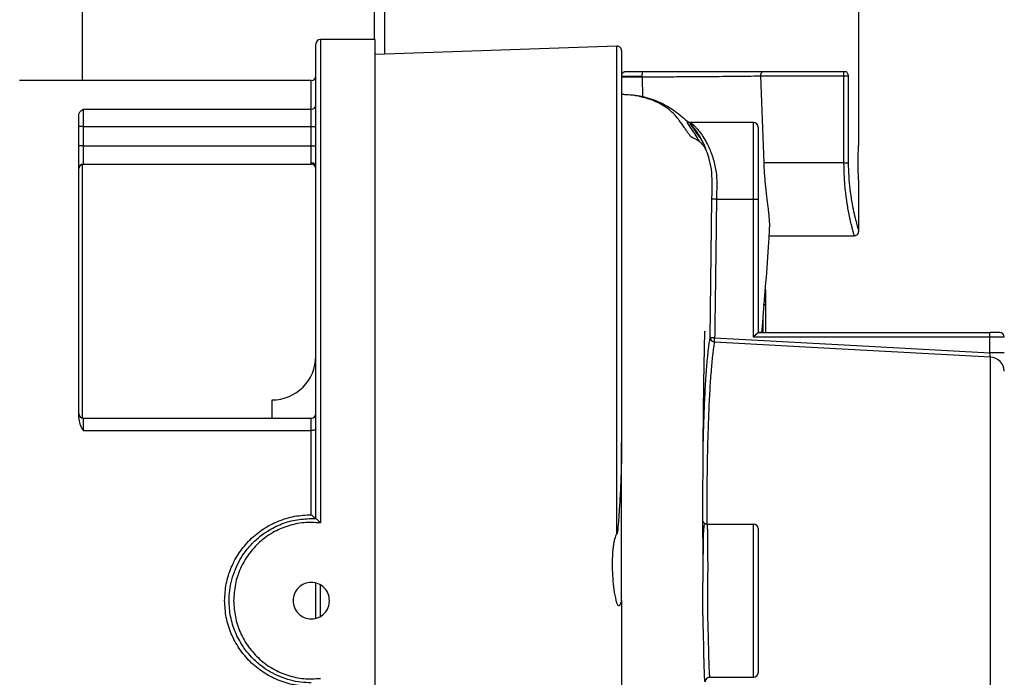
# Model space of a CAD drawing. Units: inches. Extents: x 0.1 to 22.1, y 0.1 to 17.1.
# Drawn here: x 17.4 to 18.1, y 4.7 to 5.1 of the extents above; entities that cross this region are included whole.
import ezdxf

# ---------------------------------------------------------------- set-up
doc = ezdxf.new("R2010")
doc.units = ezdxf.units.IN
doc.header["$MEASUREMENT"] = 0

msp = doc.modelspace()

# ---------------------------------------------------------------- linework, layer by layer
at = {"color": 7, "linetype": 'Continuous', "lineweight": 25}
for p, q in [((17.67818215, 6.83746816), (17.67818215, 5.09246815)), ((17.47818216, 6.71436814), (17.47818216, 5.0643682)), ((17.68538222, 5.21061816), (17.68538222, 5.08244354)), ((18.01038218, 5.02061815), (18.01038218, 5.21061816)), ((17.63830723, 4.76433144), (17.63830723, 5.08936824)), ((17.67888215, 5.09246815), (17.64140714, 5.09246815)), ((17.67888215, 4.32376822), (17.67888215, 5.09246815)), ((17.84467399, 5.08800613), (17.67888215, 5.08221662)), ((17.8478822, 5.0849081), (17.8478822, 4.81637591)), ((17.85082395, 5.07061824), (18.00150778, 5.07061824)), ((18.00022639, 5.06751821), (18.00022639, 5.07061824)), ((17.6352072, 5.0643682), (17.43518222, 5.0643682)), ((18.00022639, 5.06751821), (17.94321467, 5.06751821)), ((17.94552271, 5.00811819), (17.94321842, 5.06737541)), ((18.00318914, 5.06751821), (18.00022639, 5.06751821)), ((18.00022639, 5.00811819), (18.00022639, 5.06751821)), ((18.00318914, 5.06751821), (18.00318914, 5.00811819)), ((17.47580713, 4.83364507), (17.47580713, 5.04152049)), ((17.47890716, 5.04474947), (17.6352072, 5.04474947)), ((17.47890716, 5.04474947), (17.47890716, 5.03293789)), ((17.6352072, 5.03293789), (17.6352072, 5.04474947)), ((17.93828215, 5.03561822), (17.89469578, 5.03561822)), ((17.89496295, 5.03561799), (17.89556099, 5.0353791)), ((17.47890716, 5.03293789), (17.47580713, 5.03293789)), ((17.47890716, 5.03293789), (17.47890716, 5.01967926)), ((17.47890716, 5.03293789), (17.6352072, 5.03293789)), ((17.6352072, 5.03293789), (17.63830723, 5.03293789)), ((17.6352072, 5.01967926), (17.6352072, 5.03293789)), ((17.94138218, 5.0325182), (17.94138218, 4.98311815)), ((18.01039591, 5.02061815), (18.01038218, 5.02061815)), ((17.47890716, 5.01967926), (17.47580713, 5.01967926)), ((17.47890716, 5.01967926), (17.6352072, 5.01967926)), ((17.6352072, 5.01967926), (17.63830723, 5.01967926)), ((17.6352072, 5.0071793), (17.6352072, 5.01967926)), ((17.47818216, 5.00709329), (17.47818216, 4.83320414)), ((17.47890716, 5.0071793), (17.6352072, 5.0071793)), ((18.00022639, 5.00811819), (17.94552271, 5.00811819)), ((18.00022639, 5.00811819), (18.00318914, 5.00811819)), ((18.01038218, 4.96119678), (18.01038218, 4.99561823)), ((18.01038218, 4.99561823), (18.01039591, 4.99561823)), ((17.90853134, 4.88828293), (17.90978327, 4.98315217)), ((17.91288189, 4.98311815), (17.93828215, 4.98311815)), ((17.93828215, 4.8887065), (17.93828215, 4.98311815)), ((17.93828215, 4.98311815), (17.94138218, 4.98311815)), ((17.94138218, 4.98311815), (17.94138218, 4.89180641)), ((17.94902765, 4.95811822), (18.00730656, 4.95811822)), ((17.94638216, 4.92098066), (17.94638216, 4.91539096)), ((17.94638216, 4.91539096), (17.94638216, 4.91089093)), ((17.94488219, 4.91089093), (17.94638216, 4.91089093)), ((17.94638216, 4.91089093), (17.94638216, 4.89180641)), ((17.94488219, 4.89180641), (17.94488219, 4.90185695)), ((18.10013223, 4.8887065), (17.93828215, 4.8887065)), ((17.94435056, 4.89180641), (17.94138218, 4.891962)), ((17.94138218, 4.89180641), (18.10013223, 4.89180641)), ((18.10013223, 4.8887065), (18.10013223, 4.89180641)), ((18.10703217, 4.89180641), (18.10013223, 4.89180641)), ((18.10013223, 4.87787312), (18.10013223, 4.8887065)), ((18.1101322, 4.8887065), (18.10013223, 4.8887065)), ((18.1101322, 4.87787312), (18.10013223, 4.87787312)), ((17.6083072, 4.83311825), (17.6083072, 4.84561821)), ((17.47890716, 4.83311825), (17.47890716, 4.82470907)), ((17.47890716, 4.83311825), (17.6352072, 4.83311825)), ((17.6352072, 4.82470907), (17.6352072, 4.83311825)), ((17.47890716, 4.82470907), (17.6352072, 4.82470907)), ((17.6352072, 4.76700579), (17.6352072, 4.82470907)), ((17.63518221, 4.76441826), (17.63833902, 4.76432968)), ((17.90527784, 4.76079881), (17.90622682, 4.76061823)), ((17.90646301, 4.76061823), (17.93828215, 4.76061823)), ((17.93828215, 4.6556182), (17.93828215, 4.76061823)), ((17.94138218, 4.7575182), (17.94138218, 4.65871823)), ((17.63830723, 4.69623571), (17.63830723, 4.7200043)), ((17.8478822, 4.70811821), (17.8478822, 4.62111949)), ((17.90818157, 4.6556182), (17.93828215, 4.6556182))]:
    msp.add_line(p, q, dxfattribs=at)
at = {"color": 8, "linetype": 'Continuous', "lineweight": 25}
for p, q in [((17.64140714, 5.09246815), (17.64140714, 4.76138242)), ((17.84467399, 4.75405316), (17.84467399, 5.08800613)), ((17.6352072, 5.04474947), (17.6352072, 5.0643682)), ((17.8478822, 5.06751821), (17.86201777, 5.06751821)), ((17.8620227, 5.0667938), (17.86218485, 5.05301245)), ((17.93828215, 4.98311815), (17.93828215, 5.03561822)), ((17.47890716, 5.01967926), (17.47890716, 5.0071793)), ((18.10065553, 4.53262155), (18.10065553, 4.87489336)), ((17.64140714, 4.69751246), (17.64140714, 4.71873007))]:
    msp.add_line(p, q, dxfattribs=at)
at = {"color": 7, "linetype": 'Continuous', "lineweight": 25, "flags": 128}
for points in [[(17.91288189, 4.98311815), (17.91228772, 4.98312472), (17.91171549, 4.98313094), (17.91118656, 4.9831368), (17.91072052, 4.98314185), (17.91033473, 4.98314607), (17.91004328, 4.98314924), (17.90985719, 4.98315135), (17.90978327, 4.98315217)], [(17.91162726, 4.88823952), (17.9110413, 4.88824773), (17.91047647, 4.88825571), (17.90995316, 4.88826299), (17.90949029, 4.88826956), (17.90910438, 4.88827495), (17.90880941, 4.88827906), (17.90861605, 4.88828176), (17.90853134, 4.88828293)], [(17.91146499, 4.88528158), (17.91147496, 4.88546321), (17.91148881, 4.88571477), (17.91150605, 4.88603016), (17.91152635, 4.88640116), (17.91154935, 4.88681863), (17.91157411, 4.88727188), (17.91160039, 4.88774954), (17.91162726, 4.88823952)], [(17.91162726, 4.88823952), (18.01719037, 4.88244133), (18.10013223, 4.87787312)], [(18.10065553, 4.87489336), (17.99470921, 4.88071737), (17.91146499, 4.88528158)], [(17.63830723, 4.82572363), (17.63824762, 4.8255257), (17.63807115, 4.82533538), (17.63778475, 4.82515997), (17.63739919, 4.82500627), (17.6369294, 4.82488014), (17.63639354, 4.82478639), (17.63581193, 4.82472866), (17.6352072, 4.82470907)]]:
    msp.add_lwpolyline(points, dxfattribs=at)
at = {"color": 7, "linetype": 'Continuous', "lineweight": 25}
for centre, radius, start, end in [((17.64140718, 5.08936821), 0.0031, 90, 180), ((17.84478218, 5.08490806), 0.0031, 0, 92), ((17.63520718, 5.06746821), 0.0031, 270, 0), ((17.63528998, 5.04776687), 0.00301853, 268.42853737, 358.32772038), ((17.93828218, 5.03251821), 0.0031, 0, 90), ((17.47890718, 5.0040793), 0.0031, 90, 180), ((17.63520718, 5.0040793), 0.0031, 0, 90), ((17.63529662, 5.00491146), 0.00301211, 1.80896567, 91.70114787), ((17.91160955, 4.88835729), 0.00307911, 181.3838301, 267.30908132), ((18.10703218, 4.88870645), 0.0031, 0, 90), ((17.60830718, 4.87561821), 0.03, 270, 0), ((18.10040459, 4.8651661), 0.0097305, 1.3969218, 88.52226511), ((17.47890718, 4.83621821), 0.0031, 180, 270), ((17.63520718, 4.83621821), 0.0031, 270, 0), ((17.93828218, 4.75751821), 0.0031, 0, 90), ((17.93828218, 4.65871821), 0.0031, 270, 0), ((17.90818177, 4.65251825), 0.00309995, 90.00372851, 181.46219759)]:
    msp.add_arc(centre, radius, start, end, dxfattribs=at)
at = {"color": 8, "linetype": 'Continuous', "lineweight": 25}
msp.add_arc((17.90646316, 4.76371834), 0.00310011, 201.93909076, 269.99723748, dxfattribs=at)
at = {"color": 7, "linetype": 'Continuous', "lineweight": 25}
for points, knots in [([(17.8478822, 5.06864295), (17.84791239, 5.06873066), (17.84801846, 5.06903885), (17.84835428, 5.06949563), (17.84885465, 5.06998499), (17.84946026, 5.0703411), (17.85012523, 5.07057592), (17.85059102, 5.07060413), (17.85082395, 5.07061824)], [0, 0, 0, 0, 0.0737684956, 0.2591960239, 0.4439001977, 0.6295225267, 0.8147367415, 1, 1, 1, 1]), ([(17.86202258, 5.06679392), (17.86201624, 5.067167), (17.86200612, 5.06776184), (17.86203311, 5.068582), (17.86207446, 5.0692313), (17.86213872, 5.06981938), (17.86222189, 5.07027382), (17.86231616, 5.07056474), (17.86238225, 5.07060066), (17.86241459, 5.07061824)], [0, 0, 0, 0, 0.1999342761, 0.3187774772, 0.4483121061, 0.5856640128, 0.726562433, 0.8661869195, 1, 1, 1, 1]), ([(17.94321467, 5.06751821), (17.94322287, 5.06773511), (17.94323952, 5.06817577), (17.94336693, 5.06878864), (17.94356039, 5.06934266), (17.94388959, 5.06995442), (17.94440775, 5.07049954), (17.94486001, 5.07057866), (17.94508623, 5.07061824)], [0, 0, 0, 0, 0.123228318, 0.250356866, 0.370509034, 0.500801431, 0.750296747, 1, 1, 1, 1]), ([(18.00150778, 5.07061824), (18.00167094, 5.07056524), (18.00201614, 5.07045312), (18.00261426, 5.06941305), (18.00296152, 5.06826848), (18.00318914, 5.06751821)], [0, 0, 0, 0, 0.23592434, 0.499144291, 1, 1, 1, 1]), ([(17.8620227, 5.06679497), (17.85967352, 5.06679497), (17.85497508, 5.06679497), (17.85024652, 5.06679497), (17.8478822, 5.06679497)], [0, 0, 0, 0, 0.499989979, 1, 1, 1, 1]), ([(17.94321842, 5.06737541), (17.94111608, 5.06734624), (17.93691308, 5.06728791), (17.92895396, 5.06719735), (17.91992238, 5.06710579), (17.90981695, 5.06701615), (17.89882949, 5.06692824), (17.88709745, 5.06684599), (17.87478536, 5.06679316), (17.86628579, 5.06679366), (17.86202258, 5.06679392)], [0, 0, 0, 0, 0.124754206, 0.249408359, 0.375037728, 0.499740255, 0.624682947, 0.750254732, 0.874732778, 1, 1, 1, 1]), ([(17.94321467, 5.06751821), (17.94321486, 5.06749153), (17.94321521, 5.06744391), (17.94321744, 5.06739633), (17.94321842, 5.06737541)], [0, 0, 0, 0, 0.560212772, 1, 1, 1, 1]), ([(17.8478822, 5.05511821), (17.85203171, 5.05488222), (17.86033786, 5.05440982), (17.87230127, 5.05062799), (17.88344835, 5.04484753), (17.88966755, 5.03930202), (17.8927767, 5.03652966)], [0, 0, 0, 0, 0.249592786, 0.499614513, 0.749843193, 1, 1, 1, 1]), ([(17.90559334, 5.01733731), (17.90506243, 5.01823337), (17.90387328, 5.02024038), (17.90169048, 5.0222773), (17.8993937, 5.02382054), (17.89759005, 5.02474131), (17.89649689, 5.02525226), (17.89603917, 5.02550421), (17.89569379, 5.02578037), (17.89540029, 5.02605722), (17.89517715, 5.02628535), (17.89494424, 5.02653985), (17.89460467, 5.02693227), (17.89415084, 5.02749725), (17.89333035, 5.02858693), (17.89222538, 5.03016393), (17.89004656, 5.03335891), (17.88767205, 5.03671685), (17.88522598, 5.03996139), (17.88178651, 5.04359601), (17.87632756, 5.04757951), (17.86903787, 5.0509844), (17.86271051, 5.05304765), (17.85555632, 5.05450286), (17.85049133, 5.05469356), (17.8478822, 5.05479179)], [0, 0, 0, 0, 0.085039397, 0.190475153, 0.27487149, 0.337978378, 0.356131322, 0.363608427, 0.369591944, 0.37224672, 0.374830554, 0.377478251, 0.380321226, 0.386967049, 0.395344056, 0.418262824, 0.45017245, 0.542221634, 0.602475936, 0.662834073, 0.772939279, 0.826598901, 0.8814742, 0.938943835, 1, 1, 1, 1]), ([(17.47580713, 5.04152049), (17.4760661, 5.04210052), (17.47658539, 5.04326357), (17.4781319, 5.04425332), (17.47890716, 5.04474947)], [0, 0, 0, 0, 0.4987095002, 1, 1, 1, 1]), ([(17.89496307, 5.03561799), (17.89476238, 5.0356293), (17.8943571, 5.03565215), (17.89377192, 5.03583825), (17.89322724, 5.03612209), (17.8929248, 5.03639351), (17.89277506, 5.0365279)], [0, 0, 0, 0, 0.247607409, 0.500024108, 0.752455769, 1, 1, 1, 1]), ([(17.89561156, 5.03523126), (17.89561333, 5.03498587), (17.89561723, 5.0344467), (17.89622587, 5.03359847), (17.89655749, 5.0331363)], [0, 0, 0, 0, 0.4551361568, 1, 1, 1, 1]), ([(17.90560695, 5.01734283), (17.90543495, 5.01784228), (17.90442705, 5.02076901), (17.90211765, 5.02502877), (17.89910631, 5.02997524), (17.89734929, 5.03213211), (17.89651032, 5.033162)], [0, 0, 0, 0, 0.0656930654, 0.3849554696, 0.7063193748, 1, 1, 1, 1]), ([(18.00990065, 5.00811819), (18.00991589, 5.00975598), (18.0099464, 5.01303306), (18.01014172, 5.01716377), (18.01033663, 5.02005415), (18.010367, 5.02043021), (18.01038218, 5.02061815)], [0, 0, 0, 0, 0.249883469, 0.499993632, 0.750116705, 1, 1, 1, 1]), ([(17.94927827, 4.9626443), (17.94933421, 4.963787), (17.94945999, 4.96635633), (17.94905395, 4.97103003), (17.9485942, 4.97529176), (17.9482399, 4.97830516), (17.94781394, 4.98178138), (17.94738603, 4.98527987), (17.94699606, 4.98859951), (17.94669362, 4.99135873), (17.94644309, 4.99382063), (17.94622898, 4.99610043), (17.94596475, 4.99923272), (17.94568856, 5.00321316), (17.94557664, 5.00652326), (17.94552271, 5.00811819)], [0, 0, 0, 0, 0.138072926, 0.310453898, 0.373936133, 0.444632568, 0.512473569, 0.59415048, 0.654716141, 0.703861262, 0.749029497, 0.79021827, 0.827435128, 0.916851941, 1, 1, 1, 1]), ([(18.00318914, 5.00811819), (18.00324708, 5.00498054), (18.00336231, 4.99874077), (18.00423464, 4.98980059), (18.00544909, 4.98166477), (18.0068652, 4.97458048), (18.00825755, 4.96878088), (18.00941662, 4.96450242), (18.01022458, 4.96173914), (18.01032957, 4.96139214), (18.01038218, 4.96121825)], [0, 0, 0, 0, 0.125787791, 0.250150894, 0.375352527, 0.499919259, 0.625030488, 0.750103533, 0.874770175, 1, 1, 1, 1]), ([(18.01038218, 4.99561823), (18.010367, 4.99580667), (18.01033666, 4.99618341), (18.01014142, 4.99907566), (18.00994642, 5.00320485), (18.00991591, 5.00648044), (18.00990065, 5.00811819)], [0, 0, 0, 0, 0.250221904, 0.500232237, 0.750122197, 1, 1, 1, 1]), ([(17.90978327, 4.98315217), (17.90980595, 4.98511518), (17.90985115, 4.98902743), (17.90990851, 4.99287435), (17.90993709, 4.99479104)], [0, 0, 0, 0, 0.501759957, 1, 1, 1, 1]), ([(17.91288189, 4.98311815), (17.91266613, 4.96540726), (17.91228084, 4.93378061), (17.91182696, 4.90215488), (17.91162726, 4.88823952)], [0, 0, 0, 0, 0.5599989188, 1, 1, 1, 1]), ([(17.94401874, 4.89180641), (17.94432353, 4.89530982), (17.94531431, 4.90669841), (17.9468909, 4.92730423), (17.94834419, 4.94742342), (17.94912826, 4.95963918), (17.94932098, 4.96264172)], [0, 0, 0, 0, 0.149948574, 0.487441588, 0.87401695, 1, 1, 1, 1]), ([(18.00728215, 4.95811822), (18.00767216, 4.95815961), (18.0082721, 4.95822326), (18.00899374, 4.95860998), (18.00949053, 4.95900988), (18.00989042, 4.95950666), (18.01027714, 4.96022831), (18.0103408, 4.96082824), (18.01038218, 4.96121825)], [0, 0, 0, 0, 0.23946866, 0.368366725, 0.5, 0.631633275, 0.76053134, 1, 1, 1, 1]), ([(17.90360058, 4.75365106), (17.90359356, 4.75953047), (17.90357786, 4.77267927), (17.90363006, 4.79276943), (17.90374481, 4.81314549), (17.90392726, 4.833601), (17.90416178, 4.85272521), (17.90443695, 4.87005968), (17.90464872, 4.88131302), (17.90480208, 4.888513), (17.90486329, 4.89150902), (17.90488686, 4.89285834), (17.90487651, 4.89265256), (17.9048741, 4.89260462)], [0, 0, 0, 0, 0.108370088, 0.242360365, 0.379946115, 0.506660693, 0.658122912, 0.788858703, 0.898149435, 0.933420774, 0.964101984, 0.991637707, 1, 1, 1, 1]), ([(17.93828215, 4.8887065), (17.93871404, 4.88913842), (17.93957207, 4.8899965), (17.94054185, 4.89096594), (17.94108556, 4.89151), (17.94133703, 4.89176122), (17.94136768, 4.89179191), (17.94138218, 4.89180641)], [0, 0, 0, 0, 0.310117107, 0.616109016, 0.758898184, 0.886016812, 1, 1, 1, 1]), ([(17.91146499, 4.88528158), (17.911253, 4.88401461), (17.91085636, 4.88164408), (17.91027964, 4.87720172), (17.90974634, 4.87232321), (17.90905992, 4.86480311), (17.9082987, 4.85400429), (17.90753044, 4.83873001), (17.90692182, 4.82153566), (17.90647772, 4.80244775), (17.90619627, 4.78215521), (17.90617036, 4.76772794), (17.90615759, 4.76062316)], [0, 0, 0, 0, 0.0670704834, 0.1254909702, 0.1895868632, 0.25088247, 0.3766501433, 0.5001425848, 0.6264276692, 0.7506787196, 0.8772206064, 1, 1, 1, 1]), ([(18.10065553, 4.87489336), (18.10063259, 4.87502395), (18.10058653, 4.87528611), (18.10045989, 4.87600777), (18.10030491, 4.87688955), (18.10018996, 4.87754429), (18.10013223, 4.87787312)], [0, 0, 0, 0, 0.247082741, 0.496046373, 0.746897089, 1, 1, 1, 1]), ([(17.47890716, 4.82470907), (17.47813191, 4.82612885), (17.47658548, 4.82896096), (17.47606612, 4.83208644), (17.47580713, 4.83364507)], [0, 0, 0, 0, 0.501315003, 1, 1, 1, 1]), ([(17.8478822, 4.81637591), (17.84787004, 4.81383915), (17.84784176, 4.80793991), (17.84758927, 4.79770887), (17.84718346, 4.78750445), (17.84673821, 4.77882861), (17.84638835, 4.77280727), (17.84604657, 4.76740183), (17.84562126, 4.76156149), (17.84527676, 4.75708698), (17.84485166, 4.75444674), (17.84471243, 4.75410933), (17.84468552, 4.75407), (17.84467399, 4.75405316)], [0, 0, 0, 0, 0.125728281, 0.292380535, 0.500148232, 0.618657279, 0.707397343, 0.786618783, 0.874853798, 0.983049429, 0.997787186, 0.999052505, 1, 1, 1, 1]), ([(17.8478822, 4.70811821), (17.8478822, 4.71840656), (17.8478822, 4.73900149), (17.8478822, 4.7674794), (17.8478822, 4.79335886), (17.8478822, 4.8086891), (17.8478822, 4.81637591)], [0, 0, 0, 0, 0.27891703, 0.558328355, 0.77853916, 1, 1, 1, 1]), ([(17.57578219, 4.70811821), (17.57600462, 4.7119825), (17.57645085, 4.71973456), (17.58001128, 4.73088479), (17.58553266, 4.74114263), (17.59298637, 4.75009786), (17.60203301, 4.75744405), (17.61234911, 4.76286306), (17.62354544, 4.76635351), (17.63132148, 4.76678845), (17.6352072, 4.76700579)], [0, 0, 0, 0, 0.124531598, 0.249819988, 0.374450216, 0.499577688, 0.624657128, 0.74939889, 0.874773442, 1, 1, 1, 1]), ([(17.63518221, 4.65181823), (17.6328158, 4.65190471), (17.62799138, 4.65208103), (17.62073783, 4.65354158), (17.6137328, 4.65588684), (17.60727924, 4.65905564), (17.60111162, 4.66308825), (17.59569874, 4.66776114), (17.59141899, 4.67255497), (17.58810845, 4.67708848), (17.58542852, 4.68157741), (17.58224845, 4.68832592), (17.57959725, 4.69711089), (17.57865629, 4.70685969), (17.5791819, 4.71527311), (17.58058596, 4.72253406), (17.58294513, 4.72954772), (17.58611754, 4.73602122), (17.59015801, 4.74219645), (17.5948397, 4.74761615), (17.5996154, 4.75187786), (17.60414671, 4.75518723), (17.60863084, 4.7578695), (17.61529816, 4.76099702), (17.62408882, 4.76378647), (17.63147578, 4.76420718), (17.63518221, 4.76441826)], [0, 0, 0, 0, 0.04010233, 0.08175702, 0.124974217, 0.165159657, 0.203492973, 0.249892379, 0.286229852, 0.312470827, 0.345182266, 0.374862552, 0.439005507, 0.499732633, 0.539914855, 0.581605051, 0.624812333, 0.665105426, 0.703694845, 0.749895501, 0.786369375, 0.8122334, 0.845155489, 0.87492603, 0.93724397, 1, 1, 1, 1]), ([(17.6352072, 4.76700579), (17.63540736, 4.76681098), (17.63604724, 4.76618824), (17.63697753, 4.76531599), (17.63773154, 4.76466805), (17.63812109, 4.7643829), (17.6382199, 4.76434955), (17.63826698, 4.76433367)], [0, 0, 0, 0, 0.1560340763, 0.4987981839, 0.7489387599, 0.8803891494, 1, 1, 1, 1]), ([(17.64140714, 4.76138242), (17.64109373, 4.7617276), (17.64046735, 4.76241749), (17.63955507, 4.76334242), (17.63888043, 4.76396492), (17.63848048, 4.76427685), (17.63838471, 4.76431262), (17.63833902, 4.76432968)], [0, 0, 0, 0, 0.250039424, 0.499729042, 0.749332892, 0.880426164, 1, 1, 1, 1]), ([(17.64140714, 4.76138242), (17.63764177, 4.76159461), (17.63010741, 4.76201921), (17.61897268, 4.75959561), (17.60861691, 4.7550532), (17.59946283, 4.74839653), (17.59189945, 4.73999117), (17.58629039, 4.73018186), (17.58266539, 4.719407), (17.58220995, 4.71188236), (17.58198213, 4.70811821)], [0, 0, 0, 0, 0.125113294, 0.250347089, 0.375258659, 0.499996117, 0.625227419, 0.749865685, 0.874871942, 1, 1, 1, 1]), ([(17.90479936, 4.7602477), (17.9046702, 4.76016324), (17.90421673, 4.75986672), (17.90386686, 4.75595503), (17.90368912, 4.74927132), (17.90371676, 4.74273687), (17.90372882, 4.73988626)], [0, 0, 0, 0, 0.123288911, 0.4328561, 0.752587352, 1, 1, 1, 1]), ([(17.90646301, 4.76061823), (17.90647966, 4.76053141), (17.90651298, 4.76035778), (17.90656513, 4.75896168), (17.90661878, 4.75685582), (17.9066695, 4.75399126), (17.90671626, 4.75026544), (17.90676175, 4.74558439), (17.90680202, 4.74019799), (17.90684293, 4.7344799), (17.90685948, 4.72828996), (17.90674758, 4.72170357), (17.90663963, 4.71495194), (17.90659733, 4.70809223), (17.90664344, 4.70149204), (17.90678411, 4.69473635), (17.90697215, 4.68872631), (17.90715579, 4.68335197), (17.90727775, 4.67892588), (17.90733844, 4.67478468), (17.90742468, 4.67083034), (17.90752601, 4.66687747), (17.90765441, 4.6629134), (17.90783149, 4.65882204), (17.90802225, 4.6560759), (17.90813545, 4.65575069), (17.90818157, 4.6556182)], [0, 0, 0, 0, 0.041691872, 0.08338305, 0.125075073, 0.161273728, 0.202928526, 0.250035095, 0.291257736, 0.333053629, 0.374940336, 0.416548451, 0.459326346, 0.499839529, 0.541335627, 0.579360038, 0.62479674, 0.656227056, 0.687445869, 0.718568918, 0.74989377, 0.784370673, 0.826062728, 0.874963383, 0.949060576, 1, 1, 1, 1]), ([(17.84467399, 4.75405316), (17.84443812, 4.75369919), (17.84389337, 4.75288172), (17.84340911, 4.7515195), (17.84297954, 4.75005763), (17.84256283, 4.74821966), (17.84215344, 4.74579416), (17.84171495, 4.74193662), (17.84143123, 4.73704018), (17.84140093, 4.73058177), (17.84172188, 4.72345977), (17.8423835, 4.71570996), (17.84343578, 4.71063442), (17.84395745, 4.70811821)], [0, 0, 0, 0, 0.027340589, 0.063142744, 0.092620389, 0.125844306, 0.184724267, 0.251351761, 0.376272483, 0.500745622, 0.667164499, 0.834996903, 1, 1, 1, 1]), ([(17.90418466, 4.67625947), (17.90406284, 4.68067243), (17.90381882, 4.68951302), (17.90345389, 4.70462521), (17.90362677, 4.71994249), (17.90370862, 4.72932116), (17.90374947, 4.73400136)], [0, 0, 0, 0, 0.249863514, 0.500559058, 0.750766036, 1, 1, 1, 1]), ([(17.63518221, 4.72061818), (17.63354265, 4.72042992), (17.63026499, 4.72005356), (17.62613388, 4.71716104), (17.62324543, 4.71303018), (17.62286989, 4.70975552), (17.62268213, 4.70811821)], [0, 0, 0, 0, 0.250222446, 0.500224073, 0.750115459, 1, 1, 1, 1]), ([(17.64768217, 4.70811821), (17.64749424, 4.70975642), (17.64711856, 4.71303137), (17.64423064, 4.71716004), (17.64010124, 4.72005273), (17.63682376, 4.72042948), (17.63518221, 4.72061818)], [0, 0, 0, 0, 0.250018451, 0.499814633, 0.74947678, 1, 1, 1, 1]), ([(17.6352072, 4.64923064), (17.63130449, 4.64944975), (17.62353532, 4.64988593), (17.61233376, 4.65338069), (17.60204114, 4.65878727), (17.59299591, 4.66613144), (17.58554533, 4.67507402), (17.58002442, 4.68532297), (17.57645509, 4.69647869), (17.57600667, 4.70423528), (17.57578219, 4.70811821)], [0, 0, 0, 0, 0.125770996, 0.250373633, 0.375584331, 0.500087717, 0.625273492, 0.750039656, 0.874870353, 1, 1, 1, 1]), ([(17.58198213, 4.70811821), (17.58220826, 4.7043688), (17.58266162, 4.69685158), (17.58628109, 4.68607074), (17.59189182, 4.67625636), (17.59946223, 4.66784014), (17.6086128, 4.66118429), (17.61897187, 4.65664248), (17.63009958, 4.65421792), (17.6376348, 4.65464184), (17.64140714, 4.65485407)], [0, 0, 0, 0, 0.124640545, 0.249892207, 0.374892073, 0.49966966, 0.624951163, 0.74963001, 0.874657765, 1, 1, 1, 1]), ([(17.62268213, 4.70811821), (17.62286991, 4.70648095), (17.62324563, 4.70320508), (17.62613608, 4.69907269), (17.63026842, 4.69618173), (17.63354477, 4.69580598), (17.63518221, 4.69561819)], [0, 0, 0, 0, 0.249878759, 0.499964587, 0.750096475, 1, 1, 1, 1]), ([(17.63518221, 4.69561819), (17.63681968, 4.69580602), (17.64009458, 4.69618167), (17.64422554, 4.69907038), (17.64711775, 4.70320148), (17.64749398, 4.70647887), (17.64768217, 4.70811821)], [0, 0, 0, 0, 0.249910827, 0.49981591, 0.749809706, 1, 1, 1, 1]), ([(17.84395745, 4.70811821), (17.84415289, 4.70745528), (17.84444611, 4.70646068), (17.84499332, 4.70537088), (17.8454209, 4.70483319), (17.84592849, 4.70457882), (17.84643121, 4.70484243), (17.84685451, 4.7053803), (17.84739702, 4.70646761), (17.84768799, 4.70745751), (17.8478822, 4.70811821)], [0, 0, 0, 0, 0.25085373, 0.376351602, 0.438806557, 0.500739517, 0.562705995, 0.625472656, 0.7500233, 1, 1, 1, 1]), ([(17.8478822, 4.70811821), (17.8478822, 4.6997907), (17.8478822, 4.68321731), (17.8478822, 4.65411358), (17.8478822, 4.63356277), (17.8478822, 4.62111949)], [0, 0, 0, 0, 0.2849059505, 0.5670189174, 1, 1, 1, 1]), ([(17.90508283, 4.65243915), (17.90500263, 4.65283298), (17.90484244, 4.65361966), (17.90457103, 4.65939101), (17.90434784, 4.66700314), (17.90423922, 4.67316439), (17.90418466, 4.676259)], [0, 0, 0, 0, 0.280214657, 0.559718327, 0.778859908, 1, 1, 1, 1])]:
    msp.add_open_spline(points, degree=3, knots=knots, dxfattribs=at)
at = {"color": 8, "linetype": 'Continuous', "lineweight": 25}
for points, knots in [([(17.8927767, 5.03652942), (17.89267635, 5.03629662), (17.89247636, 5.03583269), (17.89456999, 5.03258983), (17.89765539, 5.02823639), (17.90009191, 5.02432365), (17.90121698, 5.02251693)], [0, 0, 0, 0, 0.2618241018, 0.5217748827, 0.7791780264, 1, 1, 1, 1]), ([(17.89651032, 5.033162), (17.89642977, 5.03326744), (17.89539808, 5.03461809), (17.89383861, 5.03602496), (17.8931298, 5.03636015), (17.89277506, 5.0365279)], [0, 0, 0, 0, 0.040585404, 0.51983918, 1, 1, 1, 1]), ([(17.90287922, 5.02336079), (17.9028548, 5.0233989), (17.9021231, 5.02454109), (17.90070039, 5.02653639), (17.89879485, 5.02919037), (17.89663661, 5.03211614), (17.89493672, 5.03444605), (17.89501277, 5.03484873), (17.89503569, 5.03497008)], [0, 0, 0, 0, 0.005848499, 0.175272052, 0.354756544, 0.513479541, 0.853378366, 1, 1, 1, 1]), ([(17.89556099, 5.0353791), (17.89587717, 5.0351547), (17.89648621, 5.03472246), (17.89785233, 5.03342664), (17.89956416, 5.0315541), (17.90175009, 5.02880429), (17.90422114, 5.02513723), (17.90654528, 5.02101386), (17.90846027, 5.01688002), (17.91004203, 5.01275913), (17.91133347, 5.00846759), (17.91234312, 5.00376349), (17.91299008, 4.99885868), (17.91306633, 4.99197726), (17.91295564, 4.98666074), (17.91288189, 4.98311815)], [0, 0, 0, 0, 0.0683397613, 0.1316369794, 0.2018334499, 0.2874253734, 0.3789971095, 0.4678954056, 0.5392837234, 0.6013886611, 0.6703472734, 0.7339895394, 0.8009156091, 0.8673426887, 1, 1, 1, 1]), ([(17.90993709, 4.99479104), (17.90982764, 4.99777164), (17.90960835, 5.00374371), (17.90787527, 5.01136719), (17.90630685, 5.01549902), (17.90560695, 5.01734283)], [0, 0, 0, 0, 0.35556222, 0.712422201, 1, 1, 1, 1]), ([(18.00728157, 4.95812057), (18.00726904, 4.95816524), (18.00724371, 4.95825562), (18.00704016, 4.95900017), (18.0067191, 4.96018967), (18.006244, 4.9620058), (18.0055977, 4.96457524), (18.00475275, 4.96816567), (18.00386066, 4.9723311), (18.00306843, 4.9765443), (18.00238922, 4.98056006), (18.00181212, 4.98450473), (18.00126062, 4.98897912), (18.00082275, 4.99351774), (18.00035791, 4.99989161), (18.00027936, 5.00480514), (18.00022639, 5.00811819)], [0, 0, 0, 0, 0.061652001, 0.124726141, 0.185771238, 0.249494436, 0.330295441, 0.408193717, 0.499790009, 0.573870594, 0.624437917, 0.690454523, 0.749751409, 0.813528445, 0.874267428, 1, 1, 1, 1]), ([(17.90374877, 4.81181111), (17.90384169, 4.81603574), (17.90407571, 4.82667548), (17.90463519, 4.84178792), (17.90539463, 4.8570623), (17.90631032, 4.87001683), (17.90736021, 4.88079074), (17.90814095, 4.88578546), (17.90853134, 4.88828293)], [0, 0, 0, 0, 0.116562714, 0.293563882, 0.469933309, 0.645763955, 0.822873784, 1, 1, 1, 1]), ([(17.90374947, 4.73400136), (17.90372513, 4.73834936), (17.90368177, 4.74609593), (17.90362436, 4.75134722), (17.90359917, 4.75365106)], [0, 0, 0, 0, 0.561281236, 1, 1, 1, 1])]:
    msp.add_open_spline(points, degree=3, knots=knots, dxfattribs=at)

doc.saveas('drawing.dxf')
